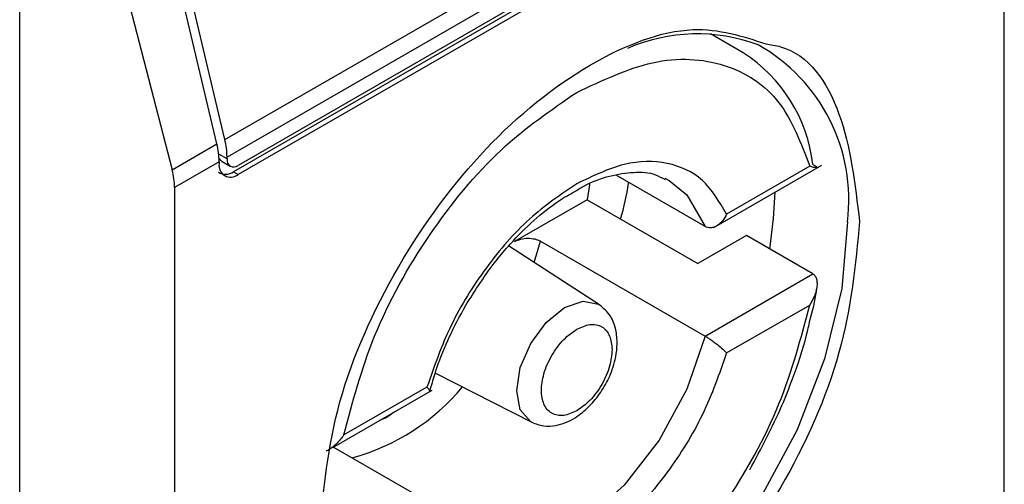
# Model space of a CAD drawing. Extents: x 0.4 to 10.6, y 0.4 to 8.1.
# Drawn here: x 4.2 to 4.2, y 6.6 to 6.6 of the extents above; entities that cross this region are included whole.
import ezdxf

# ---------------------------------------------------------------- set-up
doc = ezdxf.new("R2010")
doc.units = 0
doc.linetypes.add('SLD-SOLID', pattern=[0])
doc.layers.get('0').update_dxf_attribs({"linetype": 'CONTINUOUS'})

msp = doc.modelspace()

# ---------------------------------------------------------------- linework, layer by layer
at = {"color": 7, "linetype": 'SLD-SOLID'}
for p, q in [((4.184598200187414, 6.55029662219962), (4.184598200187414, 6.575478655112107)), ((4.161746373329115, 6.56284477237679), (4.182996695229988, 6.575112322088027)), ((4.183061216356511, 6.574591373232879), (4.161810894455638, 6.562323823521644)), ((4.18273642977769, 6.573975247584429), (4.16213568103446, 6.562082688475201)), ((4.182605195688509, 6.573783113444367), (4.162004446945742, 6.561890554335406)), ((4.18273642977769, 6.573707353617276), (4.162135681034924, 6.561814794508315)), ((4.155732745613096, 6.530685332670997), (4.15573274561356, 6.571405215678155)), ((4.161746373329115, 6.56284477237679), (4.159814146358055, 6.571031131535184)), ((4.16151438291578, 6.562710847161969), (4.159582155944365, 6.570897206320744)), ((4.158054259859305, 6.570228583419144), (4.160203744631003, 6.561954231785206)), ((4.176942603313679, 6.565387519117572), (4.175982747097868, 6.56594163231633)), ((4.160203744631003, 6.561954231785206), (4.16151438291578, 6.562710847161969)), ((4.161810894455174, 6.562270244727944), (4.161810894455638, 6.562323823521644)), ((4.161578904041864, 6.562189898306451), (4.160273910624879, 6.561436541642472)), ((4.161578904041864, 6.562189898306451), (4.1615789040414, 6.562136319512751)), ((4.16167158873998, 6.562195294911263), (4.161906040905573, 6.562059948556995)), ((4.176086714314319, 6.560261052380999), (4.179253523124756, 6.562089212193789)), ((4.178893432811932, 6.56205890138871), (4.176456786893374, 6.560652255641224)), ((4.162004446945742, 6.561890554335406), (4.162135681034924, 6.561814794508315)), ((4.175827023548422, 6.560288631341836), (4.173214547550783, 6.561796781633391)), ((4.174644727192848, 6.561707193317357), (4.17477742495561, 6.561636913808051)), ((4.160273910624879, 6.561436541642472), (4.160273910624879, 6.536254508722484)), ((4.172366045636258, 6.561075773356145), (4.170236682663577, 6.559846518277487)), ((4.172366045636258, 6.561075773356145), (4.175613911429109, 6.559200820343429)), ((4.177036997699211, 6.560022350560438), (4.175613911429109, 6.559200820343429)), ((4.178985717175038, 6.558897378752874), (4.177036997699211, 6.560022350560438)), ((4.172732671176549, 6.557991526695908), (4.170065150331671, 6.559718543561913)), ((4.171001622942022, 6.559859548212092), (4.175827023548423, 6.557073903735986)), ((4.175827023548423, 6.557073903735986), (4.178985717175038, 6.558897378752874)), ((4.176456786894303, 6.556580267341017), (4.178893432811932, 6.557986913087968)), ((4.167918049975955, 6.555991725541785), (4.170744230947418, 6.554547073977613)), ((4.164911451569401, 6.55380971051903), (4.167826468740785, 6.555492514112589)), ((4.167672954593766, 6.55558145718964), (4.16523630867521, 6.554174811442154)), ((4.164929743205637, 6.553820270055864), (4.167560348615567, 6.552301653877443))]:
    msp.add_line(p, q, dxfattribs=at)
at = {"color": 8, "linetype": 'SLD-SOLID'}
for p, q in [((4.161810894455174, 6.562270244727944), (4.161566480807446, 6.562411341723445)), ((4.170819704603872, 6.559230027059066), (4.171001622942022, 6.559859548212092)), ((4.166711039229517, 6.554848590362036), (4.166497100813432, 6.554687291194934)), ((4.166497100813432, 6.554687291194934), (4.166283158745143, 6.554601580216167))]:
    msp.add_line(p, q, dxfattribs=at)
at = {"color": 7, "linetype": 'SLD-SOLID', "flags": 128}
for points in [[(4.17244088406412, 6.561541113613333), (4.172437091870915, 6.561513838664109), (4.172366045636258, 6.561075773356145)], [(4.177725251839482, 6.559625029902601), (4.177836182555261, 6.560520361553952), (4.177876307635501, 6.561294162614948)]]:
    msp.add_lwpolyline(points, dxfattribs=at)
at = {"color": 8, "linetype": 'SLD-SOLID', "flags": 128}
for points in [[(4.17477742495561, 6.561636913808051), (4.175289098762117, 6.561221613194855), (4.175827023548642, 6.560288631342048)], [(4.180000296265335, 6.560428929812335), (4.179831297288138, 6.558474604580653), (4.179331686422797, 6.556410570673709), (4.178523299061528, 6.554327036277567), (4.177441465611089, 6.552315061843245), (4.176133467384479, 6.550462580308051), (4.174656470180672, 6.548850554004263), (4.173075025864893, 6.547549436216716), (4.171458251142353, 6.546616092036183), (4.169876806826575, 6.546091313082036), (4.168399809622768, 6.54599803471274), (4.167091811396158, 6.546340333640631), (4.166542944168182, 6.54665442231806)], [(4.170302374050613, 6.555474114055171), (4.170409457633509, 6.556157593634182), (4.170714405877415, 6.556860655716189), (4.171170793176559, 6.557476265472482), (4.171709138701808, 6.55791070189818), (4.172247484227057, 6.558097825985647), (4.172703871526201, 6.55800914978885), (4.172732671176549, 6.557991526695908)], [(4.175827023548642, 6.557073903736028), (4.175289098762117, 6.555519847144645), (4.174477294745293, 6.554024848398384), (4.173453450368716, 6.552702788473462), (4.172295556598861, 6.551654374795384), (4.171091815565128, 6.550959469888078), (4.169933921795273, 6.550671007875679), (4.168910077418696, 6.55081096224523), (4.168742644971141, 6.550883091901922)], [(4.170744230947418, 6.554547073977613), (4.170714405877415, 6.554563294215352), (4.170409457633509, 6.554914270549302), (4.170302374050613, 6.555474114055171)]]:
    msp.add_lwpolyline(points, dxfattribs=at)
at = {"color": 7, "linetype": 'SLD-SOLID'}
for centre, radius, start, end in [((4.175592598823886, 6.560859797125394), 0.005080894643203139, 69.35462826806085, 113.716810463587), ((4.174497781865073, 6.561587579689764), 0.004518483326359721, 6.666191392844214, 57.24340630328524), ((4.159297272501867, 6.562171781185586), 0.002281703467670211, 0.4549431969948807, 13.6656671524863), ((4.159529263037686, 6.562305706413638), 0.002281703345527358, 0.4549428984358541, 13.66566755629576), ((4.161918332677254, 6.562081258727846), 0.000343865509861339, 170.7859630210827, 309.2032853069257), ((4.162008894492707, 6.562238125936719), 0.0002005882140425747, 170.785963010021, 309.203285235673)]:
    msp.add_arc(centre, radius, start, end, dxfattribs=at)
at = {"color": 8, "linetype": 'SLD-SOLID'}
for centre, radius, start, end in [((4.174835784616463, 6.561075978043134), 0.005204887317157764, 352.8587708185485, 60.6864963177621), ((4.163793564196105, 6.559685562799874), 0.006406368678271324, 285.2349429783731, 320.1944932116256)]:
    msp.add_arc(centre, radius, start, end, dxfattribs=at)
at = {"color": 7, "linetype": 'SLD-SOLID'}
for centre, major_axis, ratio, start_param, end_param in [((4.161828752871987, 6.562634925885906), (7.00055527254051e-05, 0.0004703592813761759), 0.7086088122325226, 2.515137679004639, 2.868969728498481), ((4.158760188954716, 6.562169791305098), (-0.001124412412788267, 0.001620795570818956), 0.625269948998578, 3.875126434228469, 4.180792585081978), ((4.161828752871987, 6.562634925885906), (0.0001200095189579642, 0.0008063301966441115), 0.7086088122323061, 2.868969728498479, 3.654286628666335)]:
    msp.add_ellipse(centre, major_axis=major_axis, ratio=ratio, start_param=start_param, end_param=end_param, dxfattribs=at)
for points, knots in [([(4.164517511646523, 6.551295303911017), (4.164636612093713, 6.552560951981186), (4.164874812522569, 6.555092243174538), (4.166704816853075, 6.559190725486094), (4.169326427603515, 6.562744391848074), (4.172423417919472, 6.565222367637256), (4.175419982884797, 6.56636263688627), (4.176924741190253, 6.565871151439561), (4.177609085428565, 6.565647630338233)], [0, 0, 0, 0, 0.1714050069023208, 0.3428093438409028, 0.5142134548147316, 0.6856181114333294, 0.8570232619480502, 0.9999999999999999, 0.9999999999999999, 0.9999999999999999, 0.9999999999999999]), ([(4.172064870744035, 6.564224838866815), (4.172818507586614, 6.564578753831028), (4.174368636649601, 6.565306709048793), (4.176457914794266, 6.565166030788131), (4.178109493301999, 6.564120154464814), (4.178636980671716, 6.562733204388108), (4.178893432811932, 6.562058901388712)], [0, 0, 0, 0, 0.2430884177883281, 0.5000000000000095, 0.7569115822116831, 1, 1, 1, 1]), ([(4.16523630867521, 6.554174811442155), (4.165492760815531, 6.55514520778018), (4.166020248185476, 6.557141181810685), (4.167671826693483, 6.56009393009023), (4.169761104838332, 6.562646837551088), (4.171311233901421, 6.563708623253812), (4.172064870744035, 6.564224838866815)], [0, 0, 0, 0, 0.2430884177837243, 0.4999999999999981, 0.7569115822162807, 1, 1, 1, 1]), ([(4.176456786893374, 6.560652255641224), (4.176244455877503, 6.561015253912531), (4.175819807634095, 6.561741226882792), (4.174750289438195, 6.562217703546752), (4.173472759864331, 6.562218751160768), (4.172534167840203, 6.561770183529179), (4.172064870744035, 6.561545899195273)], [0, 0, 0, 0, 0.2500130537782723, 0.5000098722293201, 0.7500043586098786, 0.9999999999999999, 0.9999999999999999, 0.9999999999999999, 0.9999999999999999]), ([(4.17898571717411, 6.562112106358188), (4.179010254425127, 6.562097394062501), (4.179061751577087, 6.562066516873934), (4.17910571238673, 6.562033480912192), (4.179123670647366, 6.562012194511003), (4.179107430590347, 6.562004529203398), (4.179040061244657, 6.562013205106261), (4.178947399080837, 6.562042082973477), (4.178893432811932, 6.56205890138871)], [0, 0, 0, 0, 0.1042635701719167, 0.2188214528753452, 0.349036783510172, 0.4985975693250271, 0.7079841729581922, 1, 1, 1, 1]), ([(4.172004903201596, 6.561315541142213), (4.172099427730766, 6.561373474302298), (4.172451396485689, 6.56158919251219), (4.173045717802633, 6.561793631950048), (4.173753093063962, 6.561905831699452), (4.174300735249616, 6.56186823832144), (4.174560710648855, 6.561717287149746), (4.17465206088742, 6.561664245878972)], [0, 0, 0, 0, 0.08994263015424046, 0.3349077305986484, 0.5864392978105335, 0.854682908780003, 1, 1, 1, 1]), ([(4.172064870744035, 6.561545899195273), (4.171595540600802, 6.56122831965821), (4.170656910789894, 6.560593181205843), (4.169379365176756, 6.559117067142214), (4.168309895502925, 6.557405776526699), (4.167885268557258, 6.556189564572217), (4.167672954593766, 6.55558145718964)], [0, 0, 0, 0, 0.2500130533584257, 0.5000098723299957, 0.7500043584255751, 1, 1, 1, 1]), ([(4.173349517010847, 6.560508027416406), (4.173444984571092, 6.560861955565217), (4.173543130907366, 6.561225814775831), (4.173581936530865, 6.561574562444116), (4.173582995679663, 6.561584081056114)], [0, 0, 0, 0, 0.9727063064126213, 1, 1, 1, 1]), ([(4.168801576278864, 6.557964722060989), (4.169091210146407, 6.558422645351292), (4.169496686774838, 6.559063720904392), (4.170193349096871, 6.559878647233876), (4.170802216024203, 6.560482273818018), (4.171447357527454, 6.561005682947604), (4.171847081449153, 6.561227831084454), (4.172004903201596, 6.561315541142213)], [0, 0, 0, 0, 0.3193606680423093, 0.447093042088099, 0.6548937533192385, 0.863742774265747, 1, 1, 1, 1]), ([(4.176456786893374, 6.560652255641224), (4.176421871156863, 6.560585935248618), (4.176351977954234, 6.560453177211634), (4.176215320753609, 6.560329678738064), (4.176092253654222, 6.5602677156699), (4.175995673640879, 6.560247470480635), (4.17590506910354, 6.560252400684654), (4.175852542273811, 6.560276784924831), (4.175827023548422, 6.560288631341836)], [0, 0, 0, 0, 0.2496343758151726, 0.4997100950973272, 0.6383980904991383, 0.7668681514079605, 0.88673925965011, 0.9999999999999999, 0.9999999999999999, 0.9999999999999999, 0.9999999999999999]), ([(4.180354599164699, 6.560437859930483), (4.18023557080578, 6.5591709386007), (4.179997514553146, 6.556637100892694), (4.178166363037042, 6.552557495703483), (4.175548936745861, 6.548931926232835), (4.17347368776387, 6.547459005705846), (4.172436055406075, 6.546722539858842)], [0, 0, 0, 0, 0.24999994993088, 0.4999989227771083, 0.749997565997167, 1, 1, 1, 1]), ([(4.170236682663564, 6.55984651827748), (4.17029520274026, 6.559873679995241), (4.170410124832353, 6.559927020346215), (4.170628265179393, 6.559952594487164), (4.170825879372778, 6.559932426394122), (4.170945137086962, 6.559890809849721), (4.170993626471883, 6.559863973793532), (4.171001622942022, 6.559859548212092)], [0, 0, 0, 0, 0.2633129608928522, 0.5170956370826453, 0.7615882488989912, 0.9606830968982351, 0.9999999999999999, 0.9999999999999999, 0.9999999999999999, 0.9999999999999999]), ([(4.178893432811932, 6.557986913087968), (4.178947075588474, 6.558076487091403), (4.179039124384794, 6.558230192393951), (4.179106790475094, 6.558447199412087), (4.179123619628464, 6.558612149969858), (4.179105956069346, 6.558738911000513), (4.179062051007993, 6.558839048212994), (4.17901033240697, 6.558878569010035), (4.178985717175038, 6.558897378752875)], [0, 0, 0, 0, 0.2900673940295021, 0.4977437074142782, 0.6487453863842131, 0.7800297034657919, 0.8953061420803271, 1, 1, 1, 1]), ([(4.178898541627917, 6.557533370969166), (4.178976526679139, 6.557821811770252), (4.179063367183037, 6.558143005949372), (4.179098655041976, 6.558449771390975), (4.179102253477623, 6.558481053416396)], [0, 0, 0, 0, 0.8980262403142996, 1, 1, 1, 1]), ([(4.167755622265196, 6.555453270192896), (4.167821282411694, 6.555684488242717), (4.167972971735479, 6.556218652594993), (4.168318447519241, 6.557071342838071), (4.168639724458891, 6.557665433206258), (4.168801576278864, 6.557964722060989)], [0, 0, 0, 0, 0.2746964643744904, 0.6346090155075826, 1, 1, 1, 1]), ([(4.170744436465252, 6.554546968968757), (4.170860887320996, 6.554502506899152), (4.17108275719552, 6.55441779482262), (4.171525452770473, 6.554441771301493), (4.171994966926455, 6.554633946503394), (4.172431241127452, 6.554993503584294), (4.172775385608269, 6.555416471398275), (4.173050703124012, 6.555910038736544), (4.173208638707298, 6.556396978026517), (4.173260671039347, 6.556866999290291), (4.173221104999072, 6.557284368939897), (4.173065546874526, 6.557705896677216), (4.172848074250756, 6.557892529491357), (4.172732863798386, 6.55799140194055)], [0, 0, 0, 0, 0.07916149223540804, 0.1508237121761715, 0.2715264563581533, 0.3703966944070938, 0.4627455202685478, 0.5506921979666861, 0.6564464670200141, 0.7250147622382636, 0.8049428797597723, 0.8966646069229669, 1, 1, 1, 1]), ([(4.172064870744035, 6.547936885663844), (4.172818507586614, 6.548453101276821), (4.174368636649601, 6.549514886979477), (4.176457914794266, 6.552067794440225), (4.178109493301998, 6.555020542719659), (4.178636980671716, 6.557016516750003), (4.178893432811932, 6.557986913087968)], [0, 0, 0, 0, 0.2430884177883301, 0.4999999999999996, 0.7569115822116802, 0.9999999999999999, 0.9999999999999999, 0.9999999999999999, 0.9999999999999999]), ([(4.172064870744035, 6.557277083404994), (4.172195138348418, 6.557336217410552), (4.172396366711726, 6.557427563522352), (4.172637768142653, 6.557417937885207), (4.172802640597218, 6.557358447559128), (4.17293643845781, 6.557245399608074), (4.173065386735595, 6.557041057048949), (4.173086860004373, 6.556821273360394), (4.173100772523032, 6.556678875633271)], [0, 0, 0, 0, 0.2394429507193583, 0.3698748687896649, 0.5000001380822371, 0.6304319179078133, 0.7605570492805673, 1, 1, 1, 1]), ([(4.177135586785197, 6.553153600203292), (4.177470240207698, 6.553778333844451), (4.177939434187525, 6.554654228856187), (4.17845812943349, 6.555984463287911), (4.178746445414797, 6.556822884783156), (4.178867540142125, 6.557388553902726), (4.178898541627917, 6.557533370969166)], [0, 0, 0, 0, 0.4368335204883799, 0.6124534943305112, 0.9007841402007312, 1, 1, 1, 1]), ([(4.172064870744035, 6.554884641125663), (4.171934612544701, 6.554825512549177), (4.171733398709661, 6.554734174823829), (4.171491925905221, 6.554743759260568), (4.171327281983928, 6.554803381507625), (4.171192624862388, 6.554915933449751), (4.17106777534984, 6.555122642023709), (4.171003826280192, 6.555468335266619), (4.171067807718697, 6.555888069213558), (4.171192716895612, 6.556238939361212), (4.171327515804366, 6.556507145708157), (4.171492072110519, 6.556756646881107), (4.171733563330653, 6.557044961504181), (4.171934611651208, 6.557185820767929), (4.172064870744035, 6.557277083404994)], [0, 0, 0, 0, 0.1197214753594186, 0.1849374343956079, 0.2500000690412676, 0.315215958955406, 0.3802785246407185, 0.5000000000001747, 0.619721475359631, 0.6849374344019625, 0.7500000690412054, 0.8152159589534992, 0.8802785246405932, 1, 1, 1, 1]), ([(4.175827023549351, 6.557073903736522), (4.175852539556381, 6.557058792814682), (4.175905062929075, 6.5570276877684), (4.175995665518615, 6.556967964239505), (4.176092249193001, 6.556899041371165), (4.176215317098447, 6.556804676557543), (4.176351978321225, 6.556690351940155), (4.176421871280481, 6.556616940594344), (4.176456786894303, 6.556580267341017)], [0, 0, 0, 0, 0.1132479289285408, 0.2331149686131148, 0.3615893088870006, 0.5002892824430798, 0.7503653211620321, 1, 1, 1, 1]), ([(4.173100772523032, 6.556678875633271), (4.173086858083031, 6.556520414776621), (4.173065364020857, 6.556275635431964), (4.172936347326325, 6.555922394217149), (4.172802407153274, 6.555654683575939), (4.172637622000837, 6.555405050301308), (4.172396202078684, 6.555116776835045), (4.172195139241911, 6.554975909191802), (4.172064870744035, 6.554884641125663)], [0, 0, 0, 0, 0.2394429507193287, 0.3698748687776484, 0.5000001380823237, 0.6304319179058385, 0.7605570492806593, 0.9999999999999999, 0.9999999999999999, 0.9999999999999999, 0.9999999999999999]), ([(4.176456786894303, 6.556580267341017), (4.176244472930874, 6.555972159958408), (4.175819845985369, 6.554755948003973), (4.17475037631137, 6.553044657388615), (4.173472830698311, 6.551568543324905), (4.17253420088732, 6.550933404872483), (4.172064870744035, 6.550615825335385)], [0, 0, 0, 0, 0.2499956415801785, 0.4999901276345067, 0.7499869466182025, 1, 1, 1, 1]), ([(4.167743687450451, 6.555447165793905), (4.167745426390448, 6.555447460902183), (4.167761866294746, 6.55545025085), (4.167747965866053, 6.55548893829615), (4.167697943624503, 6.555550635722379), (4.167672954593766, 6.55558145718964)], [0, 0, 0, 0, 0.05588765140859412, 0.5283607498248335, 1, 1, 1, 1]), ([(4.16523630867521, 6.554174811442154), (4.165173281895612, 6.554090221573195), (4.165065130542557, 6.553945068848577), (4.164884168146007, 6.55379748446136), (4.164772853428611, 6.553722163163649), (4.164720570834768, 6.55370571090857), (4.164716806163574, 6.553704526244111)], [0, 0, 0, 0, 0.4391885654669774, 0.7536294556739837, 0.9822597919707977, 1, 1, 1, 1])]:
    msp.add_open_spline(points, degree=3, knots=knots, dxfattribs=at)
at = {"color": 8, "linetype": 'SLD-SOLID'}
msp.add_open_spline([(4.177609085428565, 6.565647630338233), (4.177753637414987, 6.565625249230569), (4.178769753438322, 6.565467923117799), (4.179961287948296, 6.56374121757366), (4.180223491195215, 6.561539014677695), (4.180354599164699, 6.560437859930483)], degree=3, knots=[0, 0, 0, 0, 0.07657310587816808, 0.5382642035259322, 1, 1, 1, 1], dxfattribs=at)

doc.saveas('drawing.dxf')
